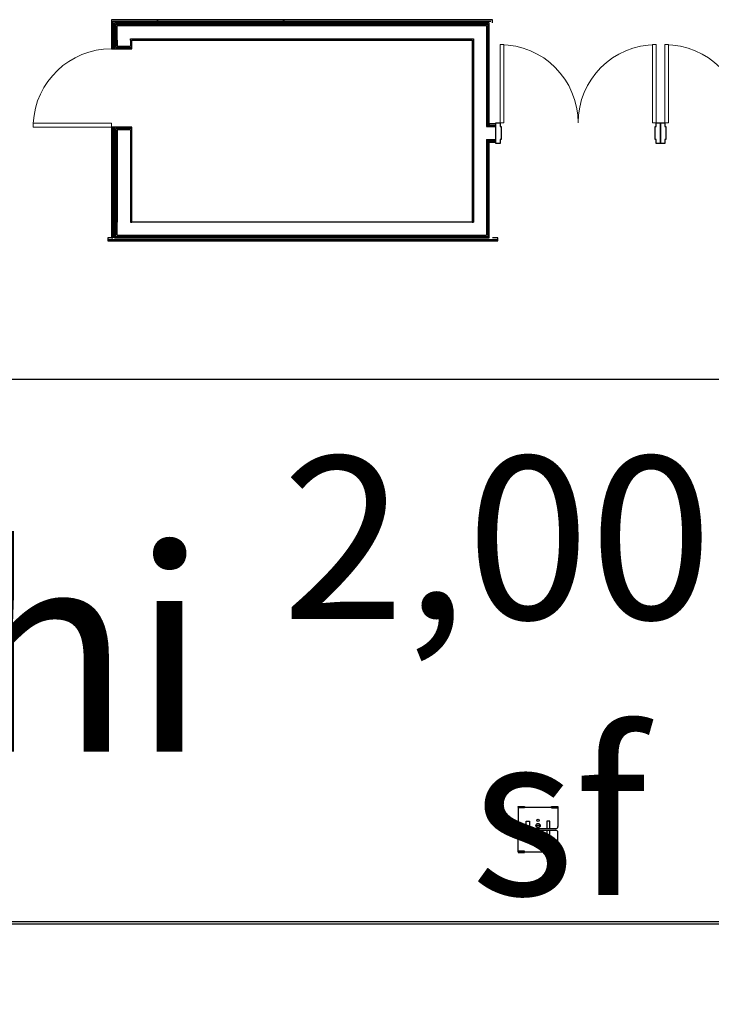
# Model space of a CAD drawing. Units: feet. Extents: x -392 to 603, y 29 to 644.
# Drawn here: x 305 to 331, y 479 to 516 of the extents above; entities that cross this region are included whole.
import ezdxf

# ---------------------------------------------------------------- set-up
doc = ezdxf.new("R2010")
doc.units = ezdxf.units.FT
doc.header["$LTSCALE"] = 40
doc.header["$MEASUREMENT"] = 0
doc.header["$PDMODE"] = 1
doc.header["$PDSIZE"] = -2
doc.layers.get('0').update_dxf_attribs({"lineweight": 25})
doc.layers.get('DEFPOINTS').update_dxf_attribs({"lineweight": 25})
for name, color, linetype, lineweight, true_color in [('B-1', 1, 'Continuous', 25, 0xff0000), ('B-DOOR-0', 6, 'Continuous', 25, 0xff00ff), ('B-DOOR-00', 150, 'Continuous', 13, 0x007fff), ('B-WALL-000', 30, 'Continuous', 25, 0xff7f00), ('E-1', 1, 'Continuous', 25, 0xff0000), ('H-60', 7, 'Continuous', 13, 0xadadad)]:
    doc.layers.add(name, color=color, linetype=linetype, lineweight=lineweight, true_color=true_color)
doc.layers.add('Dimension', color=7, linetype='Continuous', lineweight=5)
doc.layers.add('None', color=7, linetype='Continuous', lineweight=5)
doc.styles.add('Times New Roman', font='Times New Roman.ttf')
doc.dimstyles.new('Plan Dim', dxfattribs={"dimtxt": 3.747106, "dimasz": 0.556641, "dimexe": 0, "dimexo": 0, "dimgap": 0, "dimtad": 0, "dimtih": 1, "dimtoh": 1, "dimdec": 3, "dimzin": 4, "dimdsep": 46, "dimtxsty": 'Times New Roman', "dimblk": 'VW_FILLEDARROW', "dimblk1": 'VW_FILLEDARROW', "dimblk2": 'VW_FILLEDARROW', "dimcen": 0, "dimse1": 1, "dimse2": 1, "dimazin": 0, "dimtfac": 1, "dimtdec": 3, "dimtix": 1, "dimtofl": 0, "dimtmove": 0, "dimatfit": 0, "dimldrblk": 'VW_FILLEDARROW', "dimfxl": 1, "dimfrac": 2, "dimtolj": 1, "dimtzin": 4, "dimarcsym": 0})
pattern_1 = [(0, (112.6233, 337.0729), (9.8304, 2.4576), [0.4055, -53.6617]), (0, (119.996, 337.0729), (9.8304, 2.4576), [0.4055, -53.6617]), (0, (166.6905, 337.0729), (9.8304, 2.4576), [0.4055, -53.6617]), (0, (127.3689, 337.0729), (9.8304, 2.4576), [0.4055, -53.6617]), (0, (142.1145, 337.0729), (9.8304, 2.4576), [0.4055, -53.6617]), (0, (166.6905, 337.0729), (9.8304, 2.4576), [0.4055, -53.6617]), (0, (149.4873, 337.0729), (9.8304, 2.4576), [0.4055, -53.6617]), (0, (154.4025, 337.0729), (9.8304, 2.4576), [0.4055, -53.6617]), (120, (116.3097, 338.3017), (-7.043544, 7.284576), [0.4055, -53.6617]), (120, (112.6233, 344.6867), (-7.043544, 7.284576), [0.4055, -53.6617]), (120, (89.276, 385.1252), (-7.043544, 7.284576), [0.4055, -53.6617]), (120, (108.9369, 351.0717), (-7.043544, 7.284576), [0.4055, -53.6617]), (120, (101.564, 363.8418), (-7.043544, 7.284576), [0.4055, -53.6617]), (120, (89.276, 385.1252), (-7.043544, 7.284576), [0.4055, -53.6617]), (120, (97.8777, 370.2268), (-7.043544, 7.284576), [0.4055, -53.6617]), (120, (95.42, 374.4835), (-7.043544, 7.284576), [0.4055, -53.6617]), (-120, (117.5385, 343.2169), (-2.786856, -9.742176), [0.4055, -53.6617]), (-120, (113.852, 336.8318), (-2.786856, -9.742176), [0.4055, -53.6617]), (-120, (90.5049, 296.3933), (-2.786856, -9.742176), [0.40552, -53.66168]), (-120, (110.1657, 330.4468), (-2.786856, -9.742176), [0.40552, -53.66168]), (-120, (102.7929, 317.6767), (-2.786856, -9.742176), [0.40552, -53.66168]), (-120, (90.5049, 296.3933), (-2.786856, -9.742176), [0.40552, -53.66168]), (-120, (99.1065, 311.2917), (-2.786856, -9.742176), [0.40552, -53.66168]), (-120, (96.6489, 307.035), (-2.786856, -9.742176), [0.40552, -53.66168])]
pattern_2 = [(-26.565, (124.911, 364.721), (30.72, 3e-05), [17.173, -51.519]), (-23.962, (126.4473, 367.793), (215.040634, -92.158123), [15.1278, -287.4289]), (90, (126.447, 337.073), (-30.72, 2e-15), [0.0406, -30.6794]), (-30.735, (127.36885, 360.7273), (983.0440871, -583.6710702), [13.2239, -1309.16296]), (-26.565, (135.663, 367.793), (30.72, 3e-05), [6.8692, -61.8228]), (-26.565, (129.519, 340.145), (30.72, 3e-05), [6.8692, -61.8228]), (80.509, (112.623, 367.793), (0.0158, 30.71999), [0.0406, -186.8376]), (-26.565, (131.055, 343.217), (30.72, 3e-05), [13.7384, -54.9536]), (-26.565, (134.127, 344.753), (30.72, 3e-05), [10.3038, -58.3882]), (90, (112.623, 340.145), (-30.72, 2e-15), [0.0406, -30.6794]), (-26.565, (131.055, 355.505), (30.72, 3e-05), [6.8692, -61.8228]), (-26.565, (135.663, 346.289), (30.72, 3e-05), [6.8692, -61.8228]), (-41.633, (134.1273, 349.3609), (245.761908, -215.037526), [3.6992, -366.2184]), (-26.565, (131.055, 353.969), (30.72, 3e-05), [3.4346, -65.2574]), (-63.435, (114.159, 357.041), (30.72, -30.7201), [17.173, -51.519]), (-63.435, (141.807, 355.505), (30.72, -30.7201), [3.4346, -65.2574]), (-63.435, (112.623, 352.433), (30.72, -30.7201), [13.7384, -54.9536]), (-63.435, (140.271, 352.433), (30.72, -30.7201), [6.8692, -61.8228]), (-63.435, (112.623, 346.289), (30.72, -30.7201), [6.8692, -61.8228]), (-63.435, (118.767, 357.041), (30.72, -30.7201), [13.7384, -54.9536]), (-63.435, (120.303, 360.113), (30.72, -30.7201), [13.7384, -54.9536]), (-63.435, (123.375, 360.113), (30.72, -30.7201), [10.3038, -58.3882]), (-63.435, (138.735, 350.897), (30.72, -30.7201), [6.8692, -61.8228]), (-63.435, (131.055, 353.969), (30.72, -30.7201), [3.4346, -65.2574]), (-77.005, (128.5977, 356.4265), (30.72084, -122.879878), [4.0986, -405.7575]), (-63.435, (137.199, 349.361), (30.72, -30.7201), [3.4346, -65.2574]), (-39.401, (118.76725, 367.7929), (337.9180247, -276.481764), [11.1315, -1102.0172]), (-45, (115.695, 340.145), (30.72, 0), [4.3445, -39.1]), (-45, (141.807, 364.72), (30.72, 0), [2.1722, -41.2723]), (-45, (112.623, 363.185), (30.72, 0), [8.689, -34.7556]), (-45, (112.623, 367.793), (30.72, 0), [10.861, -32.5834]), (79.286, (143.34325, 337.0729), (92.1678726, 491.520657), [0.04056, -1156.7671]), (-45, (124.911, 344.753), (30.72, 0), [6.5167, -36.9278]), (46.971, (126.4473, 367.7929), (399.418589, 430.083473), [0.0406, -630.3267]), (-45, (121.84, 341.68), (30.72, 0), [6.5167, -36.9278]), (-45, (126.447, 347.825), (30.72, 0), [6.5167, -36.9278]), (-45, (121.84, 367.793), (30.72, 0), [4.3445, -39.1]), (-45, (118.767, 340.145), (30.72, 0), [4.3445, -39.1]), (-45, (127.983, 350.897), (30.72, 0), [8.689, -34.7556]), (-45, (129.52, 352.433), (30.72, 0), [8.689, -34.7556]), (-45, (140.271, 361.649), (30.72, 0), [4.3445, -39.1]), (-45, (112.623, 358.577), (30.72, 0), [2.1722, -41.2723]), (-45, (134.127, 352.433), (30.72, 0), [4.3445, -39.1]), (-45, (137.2, 352.433), (30.72, 0), [2.1722, -41.2723]), (-45, (140.271, 357.04), (30.72, 0), [2.1722, -41.2723]), (-45, (138.735, 353.969), (30.72, 0), [2.1722, -41.2723]), (-18.435, (136.892, 346.903), (30.72, 2e-05), [1.943, -95.2022]), (-45, (141.807, 343.217), (30.72, 0), [2.1722, -41.2723]), (-45, (115.695, 367.793), (30.72, 0), [10.861, -32.5834]), (-45, (126.447, 358.577), (30.72, 0), [3.041, -40.4034]), (-45, (132.591, 350.897), (30.72, 0), [2.1722, -41.2723]), (-45, (112.623, 340.145), (30.72, 0), [4.3445, -39.1]), (-20.556, (128.5977, 356.4265), (92.159984, -30.719895), [2.6247, -259.847]), (90, (141.807, 343.217), (-30.72, 2e-15), [1.536, -29.184])]

# ---------------------------------------------------------------- blocks, each defined once
blk = doc.blocks.new('VW_FILLEDARROW')
at = {"color": 0, "linetype": 'Continuous', "lineweight": 5, "transparency": 16777216, "flags": 128}
blk.add_lwpolyline([(-1, 0.268), (0, 0), (-1, -0.268)], close=True, dxfattribs=at)
blk = doc.blocks.new('*D29')
at = {"layer": 'DEFPOINTS', "color": 0, "transparency": 33554687}
for p in [(237.9, 482.2), (237.9, 482.2), (337.9, 482.3)]:
    blk.add_point(p, dxfattribs=at)
at = {"layer": 'Dimension', "color": 0, "linetype": 'Continuous', "lineweight": -2, "transparency": 33554687}
for p, q in [((238.457, 482.2), (282.227, 482.2)), ((337.343, 482.2), (293.573, 482.2))]:
    blk.add_line(p, q, dxfattribs=at)
at = {"layer": 'Dimension', "color": 0, "lineweight": -2, "xscale": 0.556640625, "yscale": 0.556640625, "zscale": 0.556640625, "rotation": 180}
blk.add_blockref('VW_FILLEDARROW', (237.9, 482.2), dxfattribs=at)
at = {"layer": 'Dimension', "color": 0, "lineweight": -2, "xscale": 0.556640625, "yscale": 0.556640625, "zscale": 0.556640625}
blk.add_blockref('VW_FILLEDARROW', (337.9, 482.2), dxfattribs=at)
at = {"layer": 'Dimension', "color": 0, "lineweight": 25, "transparency": 33554687, "insert": (287.9, 482.2), "char_height": 4.4965, "attachment_point": 5, "style": 'Times New Roman'}
blk.add_mtext("\\A1;100'", dxfattribs=at)
blk = doc.blocks.new('DR - Double-Flush WD - 72_ x 108_-10833168-LEVEL L2 - OVERALL P')
at = {"layer": 'B-DOOR-0'}
for p, q in [((-3.167, 0.396), (-3, 0.396)), ((-3.167, -0.396), (-3.167, 0.396)), ((-3, 0.396), (-3, 0.25)), ((3, 0.396), (3.167, 0.396)), ((3, 0.25), (3, 0.396)), ((3.167, 0.396), (3.167, -0.396)), ((-3, 0.25), (-2.958, 0.25)), ((-2.958, 0.25), (-2.958, -0.25)), ((2.958, 0.25), (3, 0.25)), ((2.958, -0.25), (2.958, 0.25)), ((-3, -0.25), (-3, -0.396)), ((-2.958, -0.25), (-3, -0.25)), ((3, -0.25), (2.958, -0.25)), ((3, -0.396), (3, -0.25)), ((-3, -0.396), (-3.167, -0.396)), ((3.167, -0.396), (3, -0.396))]:
    blk.add_line(p, q, dxfattribs=at)
at = {"layer": 'B-DOOR-00'}
for p, q in [((-3, -0.396), (-3, -3.396)), ((-3, -0.396), (-2.854, -0.396)), ((-2.854, -0.396), (-2.854, -3.396)), ((2.854, -0.396), (2.854, -3.396)), ((3, -0.396), (2.854, -0.396)), ((3, -0.396), (3, -3.396)), ((-3, -3.396), (-2.854, -3.396)), ((3, -3.396), (2.854, -3.396))]:
    blk.add_line(p, q, dxfattribs=at)
for centre, start, end in [((-3, -0.396), 270, 360), ((3, -0.396), 180, 270)]:
    blk.add_arc(centre, 3, start, end, dxfattribs=at)
blk = doc.blocks.new('08_Single-Flush - 36_ x 21_-15859720-LEVEL L2 - OVERALL PLAN')
at = {"layer": 'B-DOOR-00'}
for p, q in [((1.354, -0.062), (1.354, -3.065)), ((1.5, -0.062), (1.354, -0.062)), ((1.5, -0.062), (1.5, -3.065)), ((1.5, -3.065), (1.354, -3.065))]:
    blk.add_line(p, q, dxfattribs=at)
blk.add_arc((1.5, -0.062), 3.006, 180, 267.2188, dxfattribs=at)
blk = doc.blocks.new('Floor_Box-Convention_Center-Wiremold-SS - Non Slip-20726396-LEV')
at = {"layer": 'E-1'}
for p, q in [((-0.881, 0.764), (-0.881, 0.514)), ((-0.854, 0.764), (-0.881, 0.764)), ((-0.854, 0.764), (-0.114, 0.764)), ((-0.854, 0.764), (-0.854, -0.764)), ((-0.827, 0.514), (-0.827, 0.764)), ((0.854, 0.764), (0.114, 0.764)), ((0.827, 0.514), (0.827, 0.764)), ((0.854, 0.764), (0.881, 0.764)), ((0.854, 0.764), (0.854, -0.764)), ((0.881, 0.764), (0.881, 0.514)), ((-0.881, 0.514), (-0.827, 0.514)), ((-0.32, 0.459), (-0.32, 0.334)), ((-0.031, 0.459), (-0.32, 0.459)), ((-0.031, 0.681), (-0.031, -0.681)), ((0.031, 0.681), (0.031, -0.681)), ((0.031, 0.459), (0.32, 0.459)), ((0.32, 0.459), (0.32, 0.334)), ((0.881, 0.514), (0.827, 0.514)), ((-0.32, 0.334), (-0.031, 0.334)), ((-0.148, 0.063), (-0.148, -0.063)), ((0.32, 0.334), (0.031, 0.334)), ((0.148, -0.063), (0.148, 0.063)), ((-0.32, -0.334), (-0.32, -0.459)), ((-0.031, -0.334), (-0.32, -0.334)), ((0.32, -0.334), (0.031, -0.334)), ((0.32, -0.459), (0.32, -0.334)), ((-0.881, -0.514), (-0.881, -0.764)), ((-0.827, -0.514), (-0.881, -0.514)), ((-0.827, -0.514), (-0.827, -0.764)), ((-0.32, -0.459), (-0.031, -0.459)), ((0.031, -0.459), (0.32, -0.459)), ((0.827, -0.514), (0.827, -0.764)), ((0.827, -0.514), (0.881, -0.514)), ((0.881, -0.514), (0.881, -0.764)), ((-0.881, -0.764), (-0.854, -0.764)), ((-0.854, -0.764), (-0.114, -0.764)), ((0.854, -0.764), (0.114, -0.764)), ((0.881, -0.764), (0.854, -0.764))]:
    blk.add_line(p, q, dxfattribs=at)
for centre, radius in [((-0.352, 0), 0.0417), ((-0.148, 0), 0.0833), ((0.148, 0), 0.0833), ((0.352, 0), 0.0417)]:
    blk.add_circle(centre, radius, dxfattribs=at)
for centre, radius, start, end in [((-0.114, 0.681), 0.0829, 360, 90), ((0.114, 0.681), 0.0829, 90, 180), ((-0.148, 0), 0.063, 270, 90), ((0.148, 0), 0.063, 90, 270), ((-0.114, -0.681), 0.0829, 270, 0), ((0.114, -0.681), 0.0829, 180, 270)]:
    blk.add_arc(centre, radius, start, end, dxfattribs=at)

msp = doc.modelspace()

# ---------------------------------------------------------------- hatches: boundary and pattern name
at = {"layer": 'H-60', "linetype": 'Continuous', "lineweight": 13, "true_color": 0xadadad}
h = msp.add_hatch(dxfattribs=at)
h.set_pattern_fill('FP_252', color=253, style=0, pattern_type=2)
h.set_pattern_definition(pattern_2)
h.paths.add_polyline_path([(308.64291679, 514.47621799), (308.70291679, 514.47621799), (308.70291679, 515.55621799), (308.64291679, 515.55621799), (308.64291679, 514.49722971)])
h = msp.add_hatch(dxfattribs=at)
h.set_pattern_fill('FP_252', color=253, style=0, pattern_type=2)
h.set_pattern_definition(pattern_2)
h.paths.add_polyline_path([(308.70291679, 515.49621799), (322.70822929, 515.49621799), (322.70822929, 515.55621799), (308.70291679, 515.55621799), (308.7029321, 515.49647832)])
h = msp.add_hatch(dxfattribs=at)
h.set_pattern_fill('FP_249', color=253, style=0, pattern_type=2)
h.set_pattern_definition(pattern_1)
h.paths.add_polyline_path([(308.86291679, 514.52621799), (309.34291679, 514.52621799), (309.34291679, 514.57621799), (308.86291679, 514.57621799), (308.86291679, 515.33621799), (308.81291679, 515.33602709), (308.81291679, 514.52621799)])
h = msp.add_hatch(dxfattribs=at)
h.set_pattern_fill('FP_252', color=253, style=0, pattern_type=2)
h.set_pattern_definition(pattern_2)
h.paths.add_polyline_path([(308.64291679, 507.51621799), (308.70291679, 507.51621799), (308.70291679, 511.59621799), (308.64291679, 511.59621799), (308.64291679, 507.56621799)])
h = msp.add_hatch(dxfattribs=at)
h.set_pattern_fill('FP_249', color=253, style=0, pattern_type=2)
h.set_pattern_definition(pattern_1)
h.paths.add_polyline_path([(308.81291679, 507.56621799), (322.53822929, 507.57093497), (322.53822929, 507.61621799), (308.81291679, 507.61621799), (308.81291679, 507.57093497)])
h = msp.add_hatch(dxfattribs=at)
h.set_pattern_fill('FP_252', color=253, style=0, pattern_type=2)
h.set_pattern_definition(pattern_2)
h.paths.add_polyline_path([(308.86291679, 507.39621799), (322.90822929, 507.39621799), (322.90822929, 507.45621799), (308.50822929, 507.45621799), (308.50822929, 507.39621799)])
h = msp.add_hatch(dxfattribs=at)
h.set_pattern_fill('FP_249', color=253, style=0, pattern_type=2)
h.set_pattern_definition(pattern_1)
h.paths.add_polyline_path([(308.76291679, 507.51621799), (322.58822929, 507.51621799), (322.58822929, 507.56621799), (308.76291679, 507.56603518)])

# ---------------------------------------------------------------- linework, layer by layer
at = {"layer": 'B-1'}
for p, q in [((308.70291679, 515.55621799), (308.64291679, 515.55621799)), ((308.64291679, 515.55621799), (308.64291679, 514.47621799)), ((308.76291679, 515.55621799), (308.70291679, 515.55621799)), ((322.70822929, 515.55621799), (308.76291679, 515.55621799)), ((308.76291679, 514.47621799), (308.76291679, 515.43621799)), ((308.76291679, 515.43621799), (322.58822929, 515.43621799)), ((321.95822929, 515.43621799), (308.76291679, 515.43621799)), ((308.76291679, 515.43621799), (308.76291679, 515.38621799)), ((308.76291679, 515.38621799), (308.76291679, 514.80621799)), ((322.53822929, 515.43621799), (321.95822929, 515.43621799)), ((322.58822929, 515.43621799), (322.53822929, 515.43621799)), ((322.58822929, 511.71616565), (322.58822929, 515.43621799)), ((322.70822929, 515.49621799), (322.70822929, 515.55621799)), ((322.70822929, 515.43621799), (322.70822929, 515.49621799)), ((308.64291679, 514.47621799), (308.76291679, 514.47621799)), ((308.76291679, 514.80621799), (308.76291679, 514.47621799)), ((308.76291679, 514.47621799), (308.81291679, 514.47621799)), ((308.81291679, 514.47621799), (309.39291679, 514.47621799)), ((309.39291679, 514.52621799), (309.39291679, 514.80621799)), ((309.39291679, 514.80621799), (321.95822929, 514.80621799)), ((309.39291679, 514.47621799), (309.39291679, 514.52621799)), ((321.95822929, 514.80621799), (321.95822929, 508.09621799)), ((308.76291679, 511.59621799), (308.64291679, 511.59621799)), ((308.64291679, 511.59621799), (308.64291679, 507.51621799)), ((308.81291679, 511.59621799), (308.76291679, 511.59621799)), ((308.76291679, 511.59621799), (308.76291679, 508.09621799)), ((308.76291679, 507.51621799), (308.76291679, 511.59621799)), ((309.39291679, 511.59621799), (308.81291679, 511.59621799)), ((309.39291679, 511.54621799), (309.39291679, 511.59621799)), ((322.70822929, 511.71616565), (322.58822929, 511.71616565)), ((322.82822929, 511.03616565), (322.82822929, 511.71616565)), ((309.39291679, 508.09621799), (309.39291679, 511.54621799)), ((322.58822929, 511.03616565), (322.70822929, 511.03616565)), ((322.58822929, 508.09621799), (322.58822929, 511.03616565)), ((308.76291679, 508.09621799), (308.76291679, 507.56621799)), ((321.95822929, 508.09621799), (309.39291679, 508.09621799)), ((322.58822929, 507.56621799), (322.58822929, 508.09621799)), ((308.64291679, 507.51621799), (308.50822929, 507.51621799)), ((308.50822929, 507.51621799), (308.50822929, 507.39621799)), ((308.50822929, 507.39621799), (322.90822929, 507.39621799)), ((308.76291679, 507.56621799), (308.76291679, 507.51621799)), ((308.76291679, 507.51621799), (322.58822929, 507.51621799)), ((322.58822929, 507.51621799), (308.76291679, 507.51621799)), ((322.58822929, 507.51621799), (322.58822929, 507.56621799)), ((322.90822929, 507.51621799), (322.70822929, 507.51621799)), ((322.90822929, 507.39621799), (322.90822929, 507.51621799))]:
    msp.add_line(p, q, dxfattribs=at)
at = {"layer": 'B-WALL-000'}
for p, q in [((308.70291679, 515.49621799), (308.70291679, 514.47621799)), ((308.70291679, 515.49621799), (308.76291679, 515.49621799)), ((308.76291679, 515.49621799), (322.64822929, 515.49621799)), ((308.81291679, 515.33621799), (308.81291679, 515.38621799)), ((308.81291679, 515.38621799), (321.95822929, 515.38621799)), ((308.81291679, 514.80621799), (308.81291679, 515.33621799)), ((308.86291679, 514.85621799), (308.86291679, 515.33621799)), ((308.86291679, 515.33621799), (321.95822929, 515.33621799)), ((321.95822929, 515.38621799), (322.48822929, 515.38621799)), ((321.95822929, 515.33621799), (322.00822929, 515.33621799)), ((322.00822929, 515.33621799), (322.48822929, 515.33621799)), ((322.48822929, 515.38621799), (322.53822929, 515.38621799)), ((322.48822929, 515.33621799), (322.48822929, 511.61616565)), ((322.53822929, 515.38621799), (322.53822929, 511.61616565)), ((308.86291679, 514.80621799), (308.86291679, 514.85621799)), ((309.34291679, 514.80621799), (309.34291679, 514.85621799)), ((309.34291679, 514.85621799), (321.95822929, 514.85621799)), ((321.95822929, 514.85621799), (322.00822929, 514.85621799)), ((322.00822929, 514.85621799), (322.00822929, 508.09621799)), ((308.81291679, 514.80621799), (308.81291679, 514.52621799)), ((308.81291679, 514.52621799), (308.86291679, 514.52621799)), ((308.86291679, 514.80621799), (308.86291679, 514.57621799)), ((308.86291679, 514.57621799), (309.34291679, 514.57621799)), ((308.86291679, 514.52621799), (309.34291679, 514.52621799)), ((309.34291679, 514.80621799), (309.34291679, 514.57621799)), ((309.34291679, 514.52621799), (309.39291679, 514.52621799)), ((308.70291679, 511.59621799), (308.70291679, 507.51621799)), ((322.48822929, 511.61616565), (322.53822929, 511.61616565)), ((322.53822929, 511.61616565), (322.58822929, 511.61616565)), ((322.58822929, 511.71616565), (322.58822929, 511.66616565)), ((322.58822929, 511.66616565), (322.82822929, 511.66616565)), ((322.58822929, 511.66616565), (322.58822929, 511.61616565)), ((322.58822929, 511.61616565), (322.82822929, 511.61616565)), ((322.76822929, 511.71616565), (322.70822929, 511.71616565)), ((322.82822929, 511.71616565), (322.76822929, 511.71616565)), ((308.86291679, 511.54621799), (308.81291679, 511.54621799)), ((308.81291679, 511.54621799), (308.81291679, 508.09621799)), ((309.34291679, 511.54621799), (308.86291679, 511.54621799)), ((309.34291679, 511.49621799), (308.86291679, 511.49621799)), ((308.86291679, 511.49621799), (308.86291679, 508.09621799)), ((309.39291679, 511.54621799), (309.34291679, 511.54621799)), ((309.34291679, 511.49621799), (309.34291679, 508.09621799)), ((322.48822929, 511.13616565), (322.53822929, 511.13616565)), ((322.48822929, 511.13616565), (322.48822929, 508.09621799)), ((322.53822929, 511.13616565), (322.58822929, 511.13616565)), ((322.53822929, 511.13616565), (322.53822929, 508.09621799)), ((322.58822929, 511.13616565), (322.58822929, 511.08616565)), ((322.58822929, 511.13616565), (322.82822929, 511.13616565)), ((322.58822929, 511.08616565), (322.58822929, 511.03616565)), ((322.58822929, 511.08616565), (322.82822929, 511.08616565)), ((322.70822929, 511.03616565), (322.76822929, 511.03616565)), ((322.76822929, 511.03616565), (322.82822929, 511.03616565)), ((308.81291679, 507.61621799), (308.81291679, 508.09621799)), ((308.86291679, 507.61621799), (308.86291679, 508.09621799)), ((309.34291679, 508.09621799), (309.39291679, 508.09621799)), ((321.95822929, 508.09621799), (322.00822929, 508.09621799)), ((322.48822929, 508.09621799), (322.48822929, 507.61621799)), ((322.53822929, 508.09621799), (322.53822929, 507.61621799)), ((308.81291679, 507.56621799), (308.81291679, 507.61621799)), ((308.86291679, 507.61621799), (322.48822929, 507.61621799)), ((322.53822929, 507.61621799), (322.53822929, 507.56621799)), ((308.50822929, 507.45621799), (322.90822929, 507.45621799)), ((308.64291679, 507.51621799), (308.70291679, 507.51621799)), ((308.76291679, 507.56621799), (308.81291679, 507.56621799)), ((308.81291679, 507.56621799), (308.76291679, 507.56621799)), ((308.81291679, 507.56621799), (322.53822929, 507.56621799)), ((322.53822929, 507.56621799), (322.58822929, 507.56621799)), ((322.58822929, 507.56621799), (322.53822929, 507.56621799))]:
    msp.add_line(p, q, dxfattribs=at)
at = {"layer": 'None', "color": 7, "linetype": 'Continuous', "lineweight": 25, "transparency": 33554687}
for p, q in [((237.9, 502.3), (337.9, 502.3)), ((237.8, 482.3), (337.8, 482.3))]:
    msp.add_line(p, q, dxfattribs=at)

# ---------------------------------------------------------------- block references
at = {"xscale": 0.96, "yscale": 0.96, "zscale": 0.96}
for name, p, rotation in [('08_Single-Flush - 36_ x 21_-15859720-LEVEL L2 - OVERALL PLAN', (308.70291679, 513.03621799), 270), ('DR - Double-Flush WD - 72_ x 108_-10833168-LEVEL L2 - OVERALL P', (325.86822929, 511.37616565), 180), ('DR - Double-Flush WD - 72_ x 108_-10833168-LEVEL L2 - OVERALL P', (331.94822929, 511.37616565), 180)]:
    msp.add_blockref(name, p, dxfattribs=dict(at, rotation=rotation))
at = {"layer": 'E-1', "xscale": 0.96, "yscale": 0.96, "zscale": 0.96, "rotation": 90}
msp.add_blockref('Floor_Box-Convention_Center-Wiremold-SS - Non Slip-20726396-LEV', (324.38861992, 485.69621554), dxfattribs=at)

# ---------------------------------------------------------------- texts
at = {"layer": 'None', "color": 7, "transparency": 33554687, "line_spacing_factor": 1.018189, "style": 'Times New Roman'}
for s, insert, char_height, attachment_point in [('2,000\\P sf', (325.15, 499.44950749), 5.99537037, 2), ('Mitsubishi', (263.3, 496.05851556), 7.494212963, 1)]:
    msp.add_mtext(s, dxfattribs=dict(at, insert=insert, char_height=char_height, attachment_point=attachment_point))

# ---------------------------------------------------------------- dimensions: what is measured, and where the dimension line sits
at = {"layer": 'Dimension', "color": 7, "linetype": 'Continuous', "lineweight": 25, "transparency": 33554687}
dim = msp.add_linear_dim(base=(237.9, 482.2), p1=(337.9, 482.3), p2=(237.9, 482.2), dimstyle='Plan Dim', override={"dimtxt": 4.496528, "dimgap": 0.625, "dimdec": 0, "dimpost": "<>'", "dimtxsty": 'Times New Roman'}, dxfattribs=at)
dim.commit()
dim.dimension.update_dxf_attribs({"geometry": '*D29', "text_midpoint": (287.9, 482.2)})

doc.saveas('drawing.dxf')
